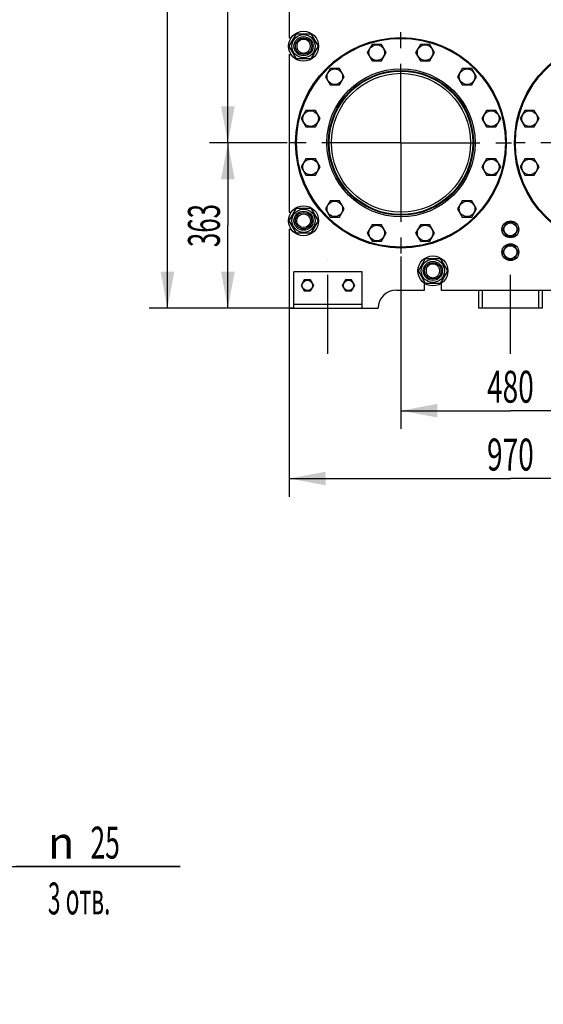
# Model space of a CAD drawing. Units: millimetres. Extents: x 0 to 9333, y -7 to 6600.
# Drawn here: x 4799 to 6075, y 1891 to 4292 of the extents above; entities that cross this region are included whole.
import ezdxf
from ezdxf.enums import TextEntityAlignment as Align

# ---------------------------------------------------------------- set-up
doc = ezdxf.new("R2010")
doc.units = ezdxf.units.MM
doc.header["$LTSCALE"] = 513.333333
doc.linetypes.add('CENTER', pattern=[0.6, 0.375, -0.075, 0.075, -0.075])
doc.layers.get('0').update_dxf_attribs({"linetype": 'CONTINUOUS'})
doc.layers.add('AXIS', color=7, linetype='CONTINUOUS')
doc.layers.add('DIMS', color=7, linetype='CONTINUOUS')
doc.styles.add('TEXTSTYLE_3', font='gdt')
doc.dimstyles.new('DIMSTYLE_2', dxfattribs={"dimtxt": 77.777778, "dimasz": 88.888889, "dimexe": 2, "dimexo": 0, "dimgap": 0.875, "dimtad": 1, "dimlfac": 0.9, "dimdsep": 46, "dimtxsty": 'Standard', "dimblk": '_FILLED', "dimblk1": '_FILLED', "dimblk2": '_FILLED', "dimcen": 0.09, "dimclrt": 5, "dimadec": 0, "dimazin": 0, "dimtp": 0.8, "dimtm": 0.8, "dimtfac": 1, "dimtofl": 0, "dimtmove": 0, "dimatfit": 3, "dimldrblk": '_FILLED', "dimfxl": 1, "dimtolj": 1, "dimarcsym": 0})
doc.dimstyles.new('DIMSTYLE_3', dxfattribs={"dimtxt": 77.777778, "dimasz": 88.888889, "dimexe": 2, "dimexo": 0, "dimgap": 0.875, "dimtad": 1, "dimlfac": 0.9, "dimdsep": 46, "dimtxsty": 'Standard', "dimblk": '_FILLED', "dimblk1": '_FILLED', "dimblk2": '_FILLED', "dimcen": 0.09, "dimclrt": 5, "dimadec": 0, "dimazin": 0, "dimtp": 0.5, "dimtm": 0.5, "dimtfac": 1, "dimtofl": 0, "dimtmove": 0, "dimatfit": 3, "dimldrblk": '_FILLED', "dimfxl": 1, "dimtolj": 1, "dimarcsym": 0})
doc.dimstyles.new('DIMSTYLE_4', dxfattribs={"dimtxt": 77.777778, "dimasz": 88.888889, "dimexe": 2, "dimexo": 0, "dimgap": 0.875, "dimtad": 1, "dimlfac": 0.9, "dimdsep": 46, "dimtxsty": 'Standard', "dimblk": '_FILLED', "dimblk1": '_FILLED', "dimblk2": '_FILLED', "dimcen": 0.09, "dimclrt": 5, "dimadec": 0, "dimazin": 0, "dimtp": 1.2, "dimtm": 1.2, "dimtfac": 1, "dimtofl": 0, "dimtmove": 0, "dimatfit": 3, "dimldrblk": '_FILLED', "dimfxl": 1, "dimtolj": 1, "dimarcsym": 0})
doc.dimstyles.new('DIMSTYLE_7', dxfattribs={"dimtxt": 77.777778, "dimasz": 88.888889, "dimexe": 2, "dimexo": 0, "dimtad": 1, "dimlfac": 0.9, "dimdsep": 46, "dimtxsty": 'Standard', "dimblk": '_FILLED', "dimblk1": '_FILLED', "dimblk2": '_FILLED', "dimcen": 0.09, "dimclrt": 5, "dimadec": 0, "dimazin": 0, "dimtp": 0.2, "dimtm": 0.2, "dimtfac": 1, "dimtmove": 0, "dimatfit": 2, "dimldrblk": '_FILLED', "dimfxl": 1, "dimtolj": 1, "dimarcsym": 0})

# ---------------------------------------------------------------- blocks, each defined once
blk = doc.blocks.new('_FILLED')
at = {"color": 0, "linetype": 'ByBlock'}
blk.add_solid([(0, 0), (-1, 0.1875), (-1, -0.1875)], dxfattribs=at)
blk = doc.blocks.new('*D2')
at = {"layer": 'DIMS', "color": 2, "linetype": 'Continuous'}
for p, q in [((6261.5, 3735.7), (6261.5, 3294.3)), ((5728.2, 3714.6), (5728.2, 3294.3)), ((5728.2, 3338.7), (5994.9, 3338.7)), ((6261.5, 3338.7), (5994.9, 3338.7))]:
    blk.add_line(p, q, dxfattribs=at)
at = {"layer": 'DIMS', "color": 2, "linetype": 'Continuous', "xscale": 88.8888888889, "yscale": 88.8888888889, "zscale": 88.8888888889, "rotation": 180}
blk.add_blockref('_FILLED', (5728.2, 3338.7), dxfattribs=at)
at = {"layer": 'DIMS', "color": 2, "linetype": 'Continuous', "xscale": 88.8888888889, "yscale": 88.8888888889, "zscale": 88.8888888889}
blk.add_blockref('_FILLED', (6261.5, 3338.7), dxfattribs=at)
at = {"layer": 'DIMS', "color": 5, "linetype": 'Continuous', "width": 0.644531}
blk.add_text('480', height=77.78, dxfattribs=at).set_placement((5994.9, 3358.2), align=Align.CENTER)
blk = doc.blocks.new('*D3')
at = {"layer": 'DIMS', "color": 2, "linetype": 'Continuous'}
for p, q in [((5456, 3588.5), (5456, 3128.9)), ((6533.7, 3588.5), (6533.7, 3128.9)), ((5456, 3173.3), (5994.9, 3173.3)), ((6533.7, 3173.3), (5994.9, 3173.3))]:
    blk.add_line(p, q, dxfattribs=at)
at = {"layer": 'DIMS', "color": 2, "linetype": 'Continuous', "xscale": 88.8888888889, "yscale": 88.8888888889, "zscale": 88.8888888889, "rotation": 180}
blk.add_blockref('_FILLED', (5456, 3173.3), dxfattribs=at)
at = {"layer": 'DIMS', "color": 2, "linetype": 'Continuous', "xscale": 88.8888888889, "yscale": 88.8888888889, "zscale": 88.8888888889}
blk.add_blockref('_FILLED', (6533.7, 3173.3), dxfattribs=at)
at = {"layer": 'DIMS', "color": 5, "linetype": 'Continuous', "width": 0.644531}
blk.add_text('970', height=77.78, dxfattribs=at).set_placement((5994.9, 3192.8), align=Align.CENTER)
blk = doc.blocks.new('*D4')
at = {"layer": 'DIMS', "color": 2, "linetype": 'Continuous'}
for p, q in [((5451, 3991.8), (5262.1, 3991.8)), ((5306.5, 3991.8), (5306.5, 3790.1)), ((5306.5, 3588.5), (5306.5, 3790.1)), ((5467.1, 3588.5), (5262.1, 3588.5))]:
    blk.add_line(p, q, dxfattribs=at)
at = {"layer": 'DIMS', "color": 2, "linetype": 'Continuous', "xscale": 88.8888888889, "yscale": 88.8888888889, "zscale": 88.8888888889}
for p, rotation in [((5306.5, 3991.8), 90), ((5306.5, 3588.5), 270)]:
    blk.add_blockref('_FILLED', p, dxfattribs=dict(at, rotation=rotation))
at = {"layer": 'DIMS', "color": 5, "linetype": 'Continuous', "width": 0.595052}
blk.add_text('363', height=77.78, rotation=90, dxfattribs=at).set_placement((5287.1, 3790.1), align=Align.CENTER)
blk = doc.blocks.new('*D5')
at = {"layer": 'DIMS', "color": 2, "linetype": 'Continuous'}
for p, q in [((5464.1, 5191.8), (5262.1, 5191.8)), ((5306.5, 5191.8), (5306.5, 4591.8)), ((5306.5, 3991.8), (5306.5, 4591.8)), ((5451, 3991.8), (5262.1, 3991.8))]:
    blk.add_line(p, q, dxfattribs=at)
at = {"layer": 'DIMS', "color": 2, "linetype": 'Continuous', "xscale": 88.8888888889, "yscale": 88.8888888889, "zscale": 88.8888888889}
for p, rotation in [((5306.5, 5191.8), 90), ((5306.5, 3991.8), 270)]:
    blk.add_blockref('_FILLED', p, dxfattribs=dict(at, rotation=rotation))
at = {"layer": 'DIMS', "color": 5, "linetype": 'Continuous', "width": 0.59082}
blk.add_text('1080', height=77.78, rotation=90, dxfattribs=at).set_placement((5287.1, 4591.8), align=Align.CENTER)
blk = doc.blocks.new('*D6')
at = {"layer": 'DIMS', "color": 2, "linetype": 'Continuous'}
for p, q in [((5941.5, 5706.2), (5114.8, 5706.2)), ((5159.3, 5706.2), (5159.3, 4647.4)), ((5159.3, 3588.5), (5159.3, 4647.4)), ((5467.1, 3588.5), (5114.8, 3588.5))]:
    blk.add_line(p, q, dxfattribs=at)
at = {"layer": 'DIMS', "color": 2, "linetype": 'Continuous', "xscale": 88.8888888889, "yscale": 88.8888888889, "zscale": 88.8888888889}
for p, rotation in [((5159.3, 5706.2), 90), ((5159.3, 3588.5), 270)]:
    blk.add_blockref('_FILLED', p, dxfattribs=dict(at, rotation=rotation))
at = {"layer": 'DIMS', "color": 5, "linetype": 'Continuous', "width": 0.59082}
blk.add_text('1906', height=77.78, rotation=90, dxfattribs=at).set_placement((5139.8, 4647.4), align=Align.CENTER)
blk = doc.blocks.new('*D11')
at = {"layer": 'DIMS', "color": 2, "linetype": 'Continuous'}
for p, q in [((4639.4, 2019.4), (4756.9, 2227.2)), ((4756.9, 2227.2), (5190.1, 2227.2)), ((5190.1, 2227.2), (4790.3, 2227.2)), ((4639.4, 2019.4), (4566.9, 1891.3)), ((4632.5, 2007.3), (4639.4, 2019.4)), ((4646.2, 2031.5), (4639.4, 2019.4)), ((4646.2, 2031.5), (4646.2, 2031.5)), ((4632.5, 2007.3), (4632.5, 2007.3))]:
    blk.add_line(p, q, dxfattribs=at)
at = {"layer": 'DIMS', "color": 2, "linetype": 'Continuous', "xscale": 88.8888888889, "yscale": 88.8888888889, "zscale": 88.8888888889}
for p, rotation in [((4646.2, 2031.5), 240.4929934949), ((4632.5, 2007.3), 60.4923060166)]:
    blk.add_blockref('_FILLED', p, dxfattribs=dict(at, rotation=rotation))
at = {"layer": 'DIMS', "color": 5, "linetype": 'Continuous', "style": 'TEXTSTYLE_3'}
blk.add_text('n', height=77.8, dxfattribs=at).set_placement((4868, 2246.6))
at = {"layer": 'DIMS', "color": 5, "linetype": 'Continuous'}
for s, width, p in [('25', 0.607422, (4971.8, 2246.6)), ('3 отв.', 0.523438, (4868, 2110.5))]:
    blk.add_text(s, height=77.78, dxfattribs=dict(at, width=width)).set_placement(p)

msp = doc.modelspace()

# ---------------------------------------------------------------- linework, layer by layer
at = {"color": 7, "linetype": 'Continuous'}
for p, q in [((5455.964, 4571.241), (5455.964, 4247.908)), ((5455.681, 4227.352), (5473.322, 4257.908)), ((5473.322, 4257.908), (5508.605, 4257.908)), ((5508.605, 4257.908), (5526.246, 4227.352)), ((5473.322, 4196.797), (5455.681, 4227.352)), ((5455.964, 4247.908), (5460.601, 4247.908)), ((5526.246, 4227.352), (5508.605, 4196.797)), ((5657.686, 4231.813), (5646.139, 4211.813)), ((5680.78, 4231.813), (5657.686, 4231.813)), ((5692.327, 4211.813), (5680.78, 4231.813)), ((5775.592, 4231.813), (5764.045, 4211.813)), ((5798.686, 4231.813), (5775.592, 4231.813)), ((5810.233, 4211.813), (5798.686, 4231.813)), ((5455.964, 4206.797), (5455.964, 3822.352)), ((5455.964, 4206.797), (5460.601, 4206.797)), ((5646.139, 4211.813), (5657.686, 4191.813)), ((5680.78, 4191.813), (5692.327, 4211.813)), ((5764.045, 4211.813), (5775.592, 4191.813)), ((5798.686, 4191.813), (5810.233, 4211.813)), ((5508.605, 4196.797), (5473.322, 4196.797)), ((5657.686, 4191.813), (5680.78, 4191.813)), ((5775.592, 4191.813), (5798.686, 4191.813)), ((5555.576, 4172.86), (5544.029, 4152.86)), ((5578.67, 4172.86), (5555.576, 4172.86)), ((5590.217, 4152.86), (5578.67, 4172.86)), ((5877.702, 4172.86), (5866.155, 4152.86)), ((5900.796, 4172.86), (5877.702, 4172.86)), ((5912.343, 4152.86), (5900.796, 4172.86)), ((5544.029, 4152.86), (5555.576, 4132.86)), ((5555.576, 4132.86), (5578.67, 4132.86)), ((5578.67, 4132.86), (5590.217, 4152.86)), ((5866.155, 4152.86), (5877.702, 4132.86)), ((5877.702, 4132.86), (5900.796, 4132.86)), ((5900.796, 4132.86), (5912.343, 4152.86)), ((5496.622, 4070.75), (5485.075, 4050.75)), ((5519.716, 4070.75), (5496.622, 4070.75)), ((5531.263, 4050.75), (5519.716, 4070.75)), ((5936.655, 4070.75), (5925.108, 4050.75)), ((5959.749, 4070.75), (5936.655, 4070.75)), ((5971.296, 4050.75), (5959.749, 4070.75)), ((6029.956, 4070.75), (6018.409, 4050.75)), ((6053.05, 4070.75), (6029.956, 4070.75)), ((6064.597, 4050.75), (6053.05, 4070.75)), ((5485.075, 4050.75), (5496.622, 4030.75)), ((5519.716, 4030.75), (5531.263, 4050.75)), ((5925.108, 4050.75), (5936.655, 4030.75)), ((5959.749, 4030.75), (5971.296, 4050.75)), ((6018.409, 4050.75), (6029.956, 4030.75)), ((6053.05, 4030.75), (6064.597, 4050.75)), ((5496.622, 4030.75), (5519.716, 4030.75)), ((5936.655, 4030.75), (5959.749, 4030.75)), ((6029.956, 4030.75), (6053.05, 4030.75)), ((5496.622, 3952.843), (5485.075, 3932.843)), ((5519.716, 3952.843), (5496.622, 3952.843)), ((5531.263, 3932.843), (5519.716, 3952.843)), ((5936.655, 3952.843), (5925.108, 3932.843)), ((5959.749, 3952.843), (5936.655, 3952.843)), ((5971.296, 3932.843), (5959.749, 3952.843)), ((6029.956, 3952.843), (6018.409, 3932.843)), ((6053.05, 3952.843), (6029.956, 3952.843)), ((6064.597, 3932.843), (6053.05, 3952.843)), ((5485.075, 3932.843), (5496.622, 3912.843)), ((5519.716, 3912.843), (5531.263, 3932.843)), ((5925.108, 3932.843), (5936.655, 3912.843)), ((5959.749, 3912.843), (5971.296, 3932.843)), ((6018.409, 3932.843), (6029.956, 3912.843)), ((6053.05, 3912.843), (6064.597, 3932.843)), ((5496.622, 3912.843), (5519.716, 3912.843)), ((5936.655, 3912.843), (5959.749, 3912.843)), ((6029.956, 3912.843), (6053.05, 3912.843)), ((5555.576, 3850.733), (5544.029, 3830.733)), ((5578.67, 3850.733), (5555.576, 3850.733)), ((5590.217, 3830.733), (5578.67, 3850.733)), ((5877.702, 3850.733), (5866.155, 3830.733)), ((5900.796, 3850.733), (5877.702, 3850.733)), ((5912.343, 3830.733), (5900.796, 3850.733)), ((5455.681, 3801.797), (5473.322, 3832.352)), ((5455.964, 3822.352), (5460.601, 3822.352)), ((5473.322, 3832.352), (5508.605, 3832.352)), ((5508.605, 3832.352), (5526.246, 3801.797)), ((5544.029, 3830.733), (5555.576, 3810.733)), ((5578.67, 3810.733), (5590.217, 3830.733)), ((5866.155, 3830.733), (5877.702, 3810.733)), ((5900.796, 3810.733), (5912.343, 3830.733)), ((5473.322, 3771.241), (5455.681, 3801.797)), ((5526.246, 3801.797), (5508.605, 3771.241)), ((5555.576, 3810.733), (5578.67, 3810.733)), ((5877.702, 3810.733), (5900.796, 3810.733)), ((5985.23, 3797.352), (5975.607, 3780.685)), ((6004.475, 3797.352), (5985.23, 3797.352)), ((6014.097, 3780.685), (6004.475, 3797.352)), ((5455.964, 3781.241), (5460.601, 3781.241)), ((5455.964, 3781.241), (5455.964, 3588.463)), ((5508.605, 3771.241), (5473.322, 3771.241)), ((5657.686, 3791.78), (5646.139, 3771.78)), ((5646.139, 3771.78), (5657.686, 3751.78)), ((5680.78, 3791.78), (5657.686, 3791.78)), ((5692.327, 3771.78), (5680.78, 3791.78)), ((5680.78, 3751.78), (5692.327, 3771.78)), ((5775.592, 3791.78), (5764.045, 3771.78)), ((5764.045, 3771.78), (5775.592, 3751.78)), ((5798.686, 3791.78), (5775.592, 3791.78)), ((5810.233, 3771.78), (5798.686, 3791.78)), ((5798.686, 3751.78), (5810.233, 3771.78)), ((5975.607, 3780.685), (5985.23, 3764.019)), ((6004.475, 3764.019), (6014.097, 3780.685)), ((5657.686, 3751.78), (5680.78, 3751.78)), ((5775.592, 3751.78), (5798.686, 3751.78)), ((5985.23, 3764.019), (6004.475, 3764.019)), ((5985.23, 3741.797), (5975.607, 3725.13)), ((5975.607, 3725.13), (5985.23, 3708.463)), ((6004.475, 3741.797), (5985.23, 3741.797)), ((6014.097, 3725.13), (6004.475, 3741.797)), ((6004.475, 3708.463), (6014.097, 3725.13)), ((5770.681, 3679.574), (5788.322, 3710.13)), ((5788.322, 3710.13), (5823.605, 3710.13)), ((5823.605, 3710.13), (5841.246, 3679.574)), ((5985.23, 3708.463), (6004.475, 3708.463)), ((5633.741, 3677.352), (5467.075, 3677.352)), ((5467.075, 3588.463), (5467.075, 3677.352)), ((5633.741, 3588.463), (5633.741, 3677.352)), ((5788.322, 3649.019), (5770.681, 3679.574)), ((5841.246, 3679.574), (5823.605, 3649.019)), ((5492.71, 3657.352), (5485.012, 3644.019)), ((5508.106, 3657.352), (5492.71, 3657.352)), ((5515.804, 3644.019), (5508.106, 3657.352)), ((5592.71, 3657.352), (5585.012, 3644.019)), ((5608.106, 3657.352), (5592.71, 3657.352)), ((5615.804, 3644.019), (5608.106, 3657.352)), ((5785.408, 3632.908), (5785.408, 3649.214)), ((5826.519, 3649.214), (5826.519, 3632.908)), ((5485.012, 3644.019), (5492.71, 3630.685)), ((5492.71, 3630.685), (5508.106, 3630.685)), ((5508.106, 3630.685), (5515.804, 3644.019)), ((5585.012, 3644.019), (5592.71, 3630.685)), ((5592.71, 3630.685), (5608.106, 3630.685)), ((5608.106, 3630.685), (5615.804, 3644.019)), ((5717.075, 3632.908), (5785.408, 3632.908)), ((5823.605, 3649.019), (5788.322, 3649.019)), ((5826.519, 3632.908), (6163.186, 3632.908)), ((5917.075, 3632.908), (5917.075, 3588.463)), ((5926.075, 3632.908), (5926.075, 3588.463)), ((6063.63, 3632.908), (6063.63, 3588.463)), ((6072.63, 3632.908), (6072.63, 3588.463)), ((5455.964, 3588.463), (5672.63, 3588.463)), ((5633.741, 3597.352), (5467.075, 3597.352)), ((6072.63, 3588.463), (5917.075, 3588.463))]:
    msp.add_line(p, q, dxfattribs=at)
for centre, radius in [((5490.964, 4227.352), 36.667), ((5490.964, 4227.352), 28.389), ((5490.964, 4227.352), 23.333), ((5490.964, 4227.352), 20), ((5728.186, 3991.797), 256.667), ((5728.186, 3991.797), 255.556), ((5728.186, 3991.797), 254.444), ((5669.233, 4211.813), 19), ((5787.139, 4211.813), 19), ((6261.519, 3991.797), 256.667), ((6261.519, 3991.797), 255.556), ((6261.519, 3991.797), 254.444), ((5728.186, 3991.797), 180.556), ((5567.123, 4152.86), 19), ((5728.186, 3991.797), 176.667), ((5728.186, 3991.797), 175), ((5728.186, 3991.797), 169.444), ((5889.249, 4152.86), 19), ((5508.169, 4050.75), 19), ((5948.202, 4050.75), 19), ((6041.503, 4050.75), 19), ((5508.169, 3932.843), 19), ((5948.202, 3932.843), 19), ((6041.503, 3932.843), 19), ((5567.123, 3830.733), 19), ((5889.249, 3830.733), 19), ((5490.964, 3801.797), 36.667), ((5490.964, 3801.797), 28.389), ((5490.964, 3801.797), 23.333), ((5490.964, 3801.797), 20), ((5490.964, 3801.797), 16.667), ((5994.852, 3780.685), 20.556), ((5994.852, 3780.685), 15.833), ((5669.233, 3771.78), 19), ((5787.139, 3771.78), 19), ((5994.852, 3725.13), 20.556), ((5994.852, 3725.13), 15.833), ((5805.964, 3679.574), 36.667), ((5805.964, 3679.574), 28.389), ((5805.964, 3679.574), 23.333), ((5805.964, 3679.574), 20), ((5500.408, 3644.019), 12.667), ((5600.408, 3644.019), 12.667)]:
    msp.add_circle(centre, radius, dxfattribs=at)
msp.add_arc((5717.075, 3588.463), 44.444, 90, 180, dxfattribs=at)
for points in [[(5490.964, 4244.019), (5489.874, 4244.019), (5487.69, 4243.805), (5484.544, 4242.85), (5481.644, 4241.3), (5479.102, 4239.213), (5477.016, 4236.672), (5475.466, 4233.771), (5474.511, 4230.625), (5474.189, 4227.352), (5474.511, 4224.079), (5475.466, 4220.933), (5477.016, 4218.033), (5479.102, 4215.491), (5481.644, 4213.404), (5484.544, 4211.854), (5487.69, 4210.9), (5489.874, 4210.685), (5490.964, 4210.685)], [(5490.964, 4210.685), (5492.053, 4210.685), (5494.237, 4210.9), (5497.383, 4211.854), (5500.283, 4213.404), (5502.825, 4215.491), (5504.911, 4218.033), (5506.461, 4220.933), (5507.416, 4224.079), (5507.738, 4227.352), (5507.416, 4230.625), (5506.461, 4233.771), (5504.911, 4236.672), (5502.825, 4239.213), (5500.283, 4241.3), (5497.383, 4242.85), (5494.237, 4243.805), (5492.053, 4244.019), (5490.964, 4244.019)], [(5805.964, 3696.241), (5804.874, 3696.241), (5802.69, 3696.027), (5799.544, 3695.072), (5796.644, 3693.522), (5794.102, 3691.436), (5792.016, 3688.894), (5790.466, 3685.994), (5789.511, 3682.847), (5789.189, 3679.574), (5789.511, 3676.302), (5790.466, 3673.155), (5792.016, 3670.255), (5794.102, 3667.713), (5796.644, 3665.627), (5799.544, 3664.077), (5802.69, 3663.122), (5804.874, 3662.908), (5805.964, 3662.908)], [(5805.964, 3662.908), (5807.053, 3662.908), (5809.237, 3663.122), (5812.383, 3664.077), (5815.283, 3665.627), (5817.825, 3667.713), (5819.911, 3670.255), (5821.461, 3673.155), (5822.416, 3676.302), (5822.738, 3679.574), (5822.416, 3682.847), (5821.461, 3685.994), (5819.911, 3688.894), (5817.825, 3691.436), (5815.283, 3693.522), (5812.383, 3695.072), (5809.237, 3696.027), (5807.053, 3696.241), (5805.964, 3696.241)]]:
    msp.add_open_spline(points, degree=3, knots=[0, 0, 0, 0, 0.06249932, 0.12499942, 0.18749951, 0.24999961, 0.31249971, 0.3749998, 0.43749991, 0.5, 0.5625001, 0.62500021, 0.6875003, 0.75000039, 0.81250052, 0.87500063, 0.93750069, 1, 1, 1, 1], dxfattribs=at)
at = {"layer": 'AXIS', "color": 7, "linetype": 'CENTER'}
for p, q in [((5728.186, 3991.797), (5728.186, 4268.984)), ((5728.186, 3991.797), (5450.998, 3991.797)), ((5728.186, 3991.797), (6005.373, 3991.797)), ((5728.186, 3991.797), (5728.186, 3714.609)), ((6261.519, 3991.797), (6005.373, 3991.797)), ((5550.408, 3477.352), (5550.408, 3708.463)), ((5994.852, 3477.352), (5994.852, 3708.463))]:
    msp.add_line(p, q, dxfattribs=at)

# ---------------------------------------------------------------- dimensions: what is measured, and where the dimension line sits
at = {"layer": 'DIMS', "color": 2, "linetype": 'Continuous'}
for base, p1, p2, dimstyle, picture, middle in [((5159.275, 5706.241), (5467.075, 3588.463), (5941.519, 5706.241), 'DIMSTYLE_4', '*D6', (5159.275, 4647.352)), ((5306.549, 5191.797), (5450.998, 3991.797), (5464.06, 5191.797), 'DIMSTYLE_4', '*D5', (5306.549, 4591.797)), ((5306.549, 3991.797), (5467.075, 3588.463), (5450.998, 3991.797), 'DIMSTYLE_3', '*D4', (5306.549, 3790.13))]:
    dim = msp.add_linear_dim(base=base, p1=p1, p2=p2, angle=90, dimstyle=dimstyle, dxfattribs=at)
    dim.commit()
    dim.dimension.update_dxf_attribs({"geometry": picture, "text_midpoint": middle, "dimtype": 160})
for base, p1, p2, picture, middle in [((6261.519, 3338.75), (5728.186, 3714.609), (6261.519, 3735.651), '*D2', (5994.852, 3338.75)), ((6533.741, 3173.335), (5455.964, 3588.463), (6533.741, 3588.463), '*D3', (5994.852, 3173.335))]:
    dim = msp.add_linear_dim(base=base, p1=p1, p2=p2, dimstyle='DIMSTYLE_2', dxfattribs=at)
    dim.commit()
    dim.dimension.update_dxf_attribs({"geometry": picture, "text_midpoint": middle, "dimtype": 160})
dim = msp.add_diameter_dim_2p(p1=(4646.209, 2031.519), p2=(4632.527, 2007.345), text='%%c<>\\P3 отв.', dimstyle='DIMSTYLE_7', override={"dimtih": 1, "dimtoh": 1, "dimpost": '<>'}, dxfattribs=at)
dim.commit()
dim.dimension.update_dxf_attribs({"geometry": '*D11', "text_midpoint": (4990.182, 2217.443), "dimtype": 163})

doc.saveas('drawing.dxf')
